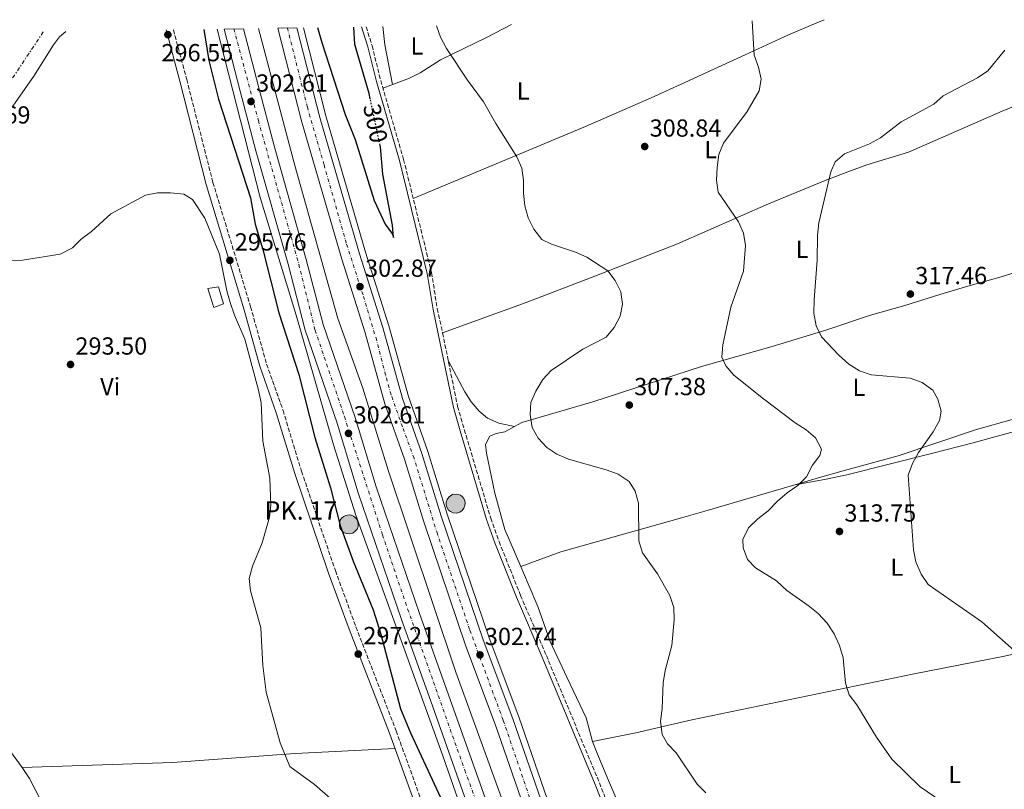
# Model space of a CAD drawing. Units: metres. Extents: x 608310 to 611782, y 4673750 to 4676116.
# Drawn here: x 608760 to 609160, y 4675763 to 4676075 of the extents above; entities that cross this region are included whole.
import ezdxf
from ezdxf.enums import TextEntityAlignment as Align

# ---------------------------------------------------------------- set-up
doc = ezdxf.new("R2010")
doc.units = ezdxf.units.M
doc.header["$MEASUREMENT"] = 0
for name, pattern in [('DGN Style 3', [2.435890702152634, 1.739921930109024, -0.6959687720436097]), ('DGN Style 4', [2.7856150101045474, 1.391937544087219, -0.6959687720436097, 0.001739921930109024, -0.6959687720436097]), ('DGN Style 5', [1.217945351076317, 0.5219765790327072, -0.6959687720436097]), ('DGN Style 7', [3.4798438602180486, 1.565929737098122, -0.6959687720436097, 0.5219765790327072, -0.6959687720436097])]:
    doc.linetypes.add(name, pattern=pattern)
for name, color, linetype, lineweight in [('Acequia sin especificar', 4, 'Continuous', 0), ('Autopista', 135, 'Continuous', 0), ('autovía', 7, 'DGN Style 4', 0), ('Camino', 7, 'DGN Style 3', 0), ('Caseta-cabaña', 1, 'Continuous', 0), ('Cota de curva de nivel directora', 7, 'Continuous', 0), ('Cota de punto acotado terreno', 7, 'Continuous', 0), ('Curva de nivel directora', 30, 'Continuous', 30), ('Curva de nivel directora no vista', 30, 'DGN Style 5', 30), ('Curva de nivel intermedia', 30, 'Continuous', 0), ('Etiqueta de uso rústico', 92, 'Continuous', 0), ('Hito kilométrico (PK) autopista', 7, 'Continuous', 0), ('Línea blanca (vial)', 7, 'Continuous', 13), ('Línea de asfalto', 7, 'Continuous', 13), ('Línea de cambio de uso (parcela vista)', 92, 'Continuous', 0), ('Línea eléctrica', 6, 'DGN Style 7', 0), ('Margen derecho', 7, 'Continuous', 0), ('Nave industrial', 1, 'Continuous', 13), ('Punto acotado terreno (símbolo)', 7, 'Continuous', 0), ('Texto de Punto Kilométrico autopista', 7, 'Continuous', 0)]:
    doc.layers.add(name, color=color, linetype=linetype, lineweight=lineweight)
doc.styles.add('Style-Arial', font='arial.ttf')

# ---------------------------------------------------------------- blocks, each defined once
blk = doc.blocks.new('5PATER')
at = {"layer": 'Punto acotado terreno (símbolo)', "linetype": 'Continuous', "lineweight": 0}
h = blk.add_hatch(color=51, dxfattribs=at)
edge = h.paths.add_edge_path()
edge.add_ellipse((0, 0), major_axis=(-0.1095731443231308, -0.1110710700762829), ratio=0.9994222409660317, start_angle=0, end_angle=360)
blk = doc.blocks.new('5HITAU')
at = {"layer": 'Nave industrial', "linetype": 'Continuous', "lineweight": 0}
for color, points in [(1, [(0.0462, -0.3858000000000001), (-0.098, -0.3703), (-0.2088, -0.3259000000000001), (-0.2865, -0.2635), (-0.3587, -0.1516), (-0.3809, -0.0502), (-0.3809, 0.059), (-0.3504, 0.1682), (-0.2810000000000001, 0.2618), (-0.2005, 0.3268), (-0.123, 0.3684), (0.0157, 0.3841), (0.1017, 0.3712000000000001), (0.1932, 0.3373), (0.2598, 0.2853), (0.3264000000000001, 0.2099), (0.3681, 0.111), (0.3846, 0.02), (0.3764, -0.08410000000000002), (0.3376, -0.1907), (0.2626, -0.2791), (0.1655, -0.3519)]), (2, [(0.0377, -0.2864), (-0.0741, -0.2744), (-0.1588, -0.2404), (-0.2128, -0.1971), (-0.2668, -0.1134), (-0.2830000000000001, -0.03960000000000001), (-0.2830000000000001, 0.0456), (-0.2609, 0.1244), (-0.2098, 0.1934), (-0.1461, 0.2448), (-0.09330000000000002, 0.2732), (0.0139, 0.2853), (0.0772, 0.2758), (0.1449, 0.2507), (0.1924, 0.2137), (0.2424, 0.1571), (0.2737, 0.0829), (0.286, 0.015), (0.2798, -0.0631), (0.2516, -0.1407), (0.195, -0.2073), (0.1213, -0.2626)])]:
    blk.add_hatch(color=color, dxfattribs=at).paths.add_polyline_path(points)
at = {"layer": 'Nave industrial', "color": 7, "linetype": 'Continuous', "lineweight": 0, "flags": 128}
blk.add_lwpolyline([(-0.123, 0.3684), (-0.2005, 0.3268), (-0.2810000000000001, 0.2618), (-0.3504, 0.1682), (-0.3809, 0.059), (-0.3809, -0.0502), (-0.3587, -0.1516), (-0.2865, -0.2635), (-0.2088, -0.3259000000000001), (-0.098, -0.3703), (0.0462, -0.3858000000000001), (0.1655, -0.3519), (0.2626, -0.2791), (0.3376, -0.1907), (0.3764, -0.08410000000000002), (0.3846, 0.02), (0.3681, 0.111), (0.3264000000000001, 0.2099), (0.2598, 0.2853), (0.1932, 0.3373), (0.1017, 0.3712000000000001), (0.0157, 0.3841), (-0.123, 0.3684)], close=True, dxfattribs=at)

msp = doc.modelspace()

# ---------------------------------------------------------------- linework, layer by layer
at = {"layer": 'Acequia sin especificar', "color": 4, "linetype": 'Continuous', "lineweight": 0}
msp.add_polyline3d([(608856.8700000001, 4676071.5, 301.4100000000035), (608871.6299999999, 4676015.92, 301.570000000007), (608889.0499999998, 4675953.74, 301.570000000007), (608899.2100000001, 4675925.5, 301.7299999999959), (608909.5, 4675892.180000001, 301.3999999999942), (608937.0099999999, 4675810.199999999, 301.070000000007), (608947.3200000003, 4675782.029999999, 301.7299999999959), (608962.2400000002, 4675741.029999999, 301.5800000000018), (608971.9100000003, 4675717.970000001, 301.7200000000012), (608975.9500000002, 4675707.4, 301.7299999999959), (608986.1900000004, 4675679.199999999, 301.7299999999959), (608995.7699999996, 4675651.02, 301.7299999999959), (609010.8799999999, 4675615.26, 301.070000000007)], dxfattribs=at)
at = {"layer": 'Autopista', "color": 135, "linetype": 'Continuous', "lineweight": 0}
for points in [[(608944.6599999993, 4675748.219999999, 303.1900000000023), (608926.8000000003, 4675798.440000001, 302.0099999999948), (608914.9600000005, 4675831.580000003, 302.6000000000058), (608897.3400000005, 4675883.080000003, 303.0200000000041), (608888.7899999988, 4675911.300000002, 302.8500000000058), (608875.8000000002, 4675949.13, 302.6900000000023), (608868.8999999979, 4675975.8, 302.6900000000023), (608855.8500000011, 4676021.890000002, 302.8300000000018), (608849.4200000028, 4676046.039999999, 302.5299999999988), (608842.9600000009, 4676071.28, 302.5299999999988), (608850.850000001, 4676071.399999999, 302.5299999999988), (608856.8500000027, 4676047.980000001, 302.5299999999988), (608863.2499999997, 4676023.920000001, 302.8300000000018), (608876.3099999998, 4675977.81, 302.6900000000023), (608883.1600000006, 4675951.340000001, 302.6900000000023), (608896.1000000023, 4675913.66, 302.8500000000058), (608904.6499999975, 4675885.440000001, 303.0200000000041), (608922.2000000003, 4675834.109999999, 302.6000000000058), (608934.0300000011, 4675801.020000001, 302.0099999999948), (608951.8900000001, 4675750.82, 303.1900000000023)], [(608971.3400000008, 4675736.100000001, 302.9499999999971), (608953.1000000016, 4675788.690000001, 302.9499999999971), (608941.100000001, 4675820.780000002, 302.9499999999971), (608923.9699999985, 4675871.249999999, 302.9499999999971), (608916.1200000006, 4675896.690000001, 302.9499999999971), (608908.1499999977, 4675919.109999999, 302.9499999999971), (608900.149999998, 4675948.019999999, 302.9499999999971), (608890.6799999997, 4675977.850000001, 302.9499999999971), (608874.5700000008, 4676033.470000001, 302.7799999999988), (608864.8099999998, 4676071.62, 302.7799999999988), (608872.5199999989, 4676071.739999998, 302.7799999999988), (608881.8099999983, 4676035.440000001, 302.7799999999988), (608897.8599999992, 4675980.030000002, 302.9499999999971), (608907.3400000008, 4675950.16, 302.9499999999971), (608915.3099999992, 4675921.370000001, 302.9499999999971), (608923.2399999974, 4675899.06, 302.9499999999971), (608931.1099999998, 4675873.559999999, 302.9499999999971), (608948.1700000009, 4675823.300000001, 302.9499999999971), (608960.1600000004, 4675791.239999999, 302.9499999999971), (608978.3799999993, 4675738.71, 302.9499999999971)]]:
    msp.add_polyline3d(points, dxfattribs=at)
at = {"layer": 'autovía', "color": 7, "linetype": 'DGN Style 4', "lineweight": 0}
for points in [[(608846.8999999987, 4676071.340000001, 302.5299999999988), (608856.8599999987, 4676034.13, 302.6999999999971), (608873.2899999997, 4675975.780000003, 302.6900000000023), (608879.89, 4675949.030000002, 302.6900000000023), (608891.7899999979, 4675914.050000002, 302.8500000000058), (608907.2499999988, 4675865.95, 302.8699999999955), (608917.4600000012, 4675835.890000002, 302.6199999999953), (608927.98, 4675806.140000002, 302.1300000000046), (608940.64, 4675770.41, 302.6900000000023), (608953.6399999999, 4675735.170000002, 302.929999999993), (608965.3599999989, 4675703.600000002, 303.1100000000005), (608982.1299999994, 4675661.960000001, 302.8399999999966), (608993.0899999986, 4675631.330000003, 302.6999999999971), (609004.5899999986, 4675603.070000002, 302.8099999999977), (609012.3400000002, 4675585.110000002, 302.7200000000012), (609021.4200000018, 4675560.719999999, 302.4100000000034), (609049.1499999991, 4675490.370000001, 301.9199999999982), (609059.7300000006, 4675463.140000002, 301.5800000000018), (609079.5199999985, 4675413.010000004, 301.6300000000047), (609093.8799999995, 4675373.31, 301.5800000000018), (609110.079999998, 4675330.570000002, 301.5299999999988), (609117.8299999973, 4675307.500000002, 301.5299999999988), (609124.4200000011, 4675289.080000003, 301.5299999999988)], [(608967.9099999992, 4675756.570000002, 302.9499999999971), (608956.2300000006, 4675790.810000001, 302.9400000000024), (608942.6299999993, 4675827.530000002, 302.9499999999971), (608929.5300000012, 4675866.340000002, 302.9499999999971), (608920.0399999984, 4675897.050000001, 302.9499999999971), (608915.3299999966, 4675909.890000002, 302.9499999999971), (608910.7399999978, 4675922.870000003, 302.9499999999971), (608908.5199999983, 4675930.780000002, 302.9499999999971), (608904.8799999994, 4675944.870000003, 302.9499999999971), (608899.3500000017, 4675963.390000001, 302.8899999999995), (608892.5500000002, 4675984.330000003, 302.929999999993), (608883.5300000012, 4676016.15, 302.8399999999966), (608876.7499999997, 4676039.640000002, 302.7799999999988), (608868.6700000018, 4676071.680000001, 302.7799999999988)]]:
    msp.add_polyline3d(points, dxfattribs=at)
at = {"layer": 'Camino', "color": 7, "linetype": 'DGN Style 3', "lineweight": 0}
for points in [[(608900.629999998, 4676072.180000001, 300.7700000000042), (608902.9999999995, 4676064.600000002, 301.4900000000053), (608906.5300000012, 4676050.399999999, 301.7500000000001), (608915.8099999971, 4676018.390000002, 302.1499999999941), (608927.1200000016, 4675972.480000001, 301.8800000000047), (608929.4999999999, 4675957.760000003, 301.3500000000059), (608931.61, 4675947.989999998, 301.2400000000054), (608937.75, 4675918.11, 302.929999999993), (608940.4600000012, 4675908.710000002, 303.270000000004), (608951.1900000002, 4675872.730000002, 302.6799999999931), (608954.5499999997, 4675863.309999999, 302.5700000000069), (608963.2800000003, 4675841.420000002, 302.1499999999941), (608973.7600000009, 4675817.050000002, 303.0800000000019), (608995.2800000013, 4675765.340000001, 302.8099999999977), (609004.9400000017, 4675740.449999999, 302.5500000000029)], [(608822.3699999999, 4676070.960000001, 296.3699999999953), (608827.7600000012, 4676050.850000001, 295.9600000000065), (608838.4200000007, 4676009.030000002, 295.8099999999976), (608853.6999999982, 4675958.59, 295.2899999999937), (608860.1900000013, 4675935.320000002, 294.9600000000065), (608866.8700000001, 4675916.470000001, 295.1100000000005), (608874.3700000015, 4675891.789999999, 296.0800000000019), (608888.12, 4675851.450000001, 297.4299999999931), (608896.4699999985, 4675828.649999999, 297.2100000000063), (608912.7699999996, 4675786.480000001, 296.6199999999955), (608924.5699999991, 4675753.760000003, 295.6999999999971)]]:
    msp.add_polyline3d(points, dxfattribs=at)
at = {"layer": 'Caseta-cabaña', "color": 1, "linetype": 'Continuous', "lineweight": 0}
msp.add_polyline3d([(608842.7199999997, 4675959.720000001, 297.4400000000023), (608838.7699999996, 4675958.33, 296.6100000000006), (608836.3300000001, 4675965.92, 296.6100000000006), (608840.6299999999, 4675966.65, 297.929999999993)], close=True, dxfattribs=at)
msp.add_polyline3d([(608840.6299999999, 4675966.65, 297.929999999993), (608836.3300000001, 4675965.92, 296.6100000000006), (608838.7699999996, 4675958.33, 296.6100000000006), (608842.7199999997, 4675959.720000001, 297.4400000000023), (608840.6299999999, 4675966.65, 297.929999999993)], dxfattribs=at)
at = {"layer": 'Curva de nivel directora', "color": 30, "linetype": 'Continuous', "lineweight": 30, "elevation": 300, "flags": 128}
for points in [[(608834.7100000003, 4676071.150000001), (608836.7899999992, 4676058.490000002), (608840.6400000004, 4676042.82), (608853.6699999992, 4676002.75), (608855.5899999992, 4675992.080000003), (608858.6499999991, 4675981.82), (608865.129999999, 4675956.110000002), (608873.3099999997, 4675931.119999999), (608879.7699999993, 4675905.490000002), (608886.1699999986, 4675885.000000001), (608890.0499999991, 4675869.810000001), (608895.3300000007, 4675855.310000001), (608903.5199999983, 4675835.560000001), (608906.5899999993, 4675825.699999999), (608914.5699999989, 4675795.320000002), (608918.5900000001, 4675785.590000001), (608931.7899999988, 4675757.28)], [(608880.8899999993, 4676071.869999999), (608882.5700000002, 4676065.840000001), (608892.0299999993, 4676036.670000002), (608896.2099999991, 4676026.460000001), (608903.8899999993, 4676001.730000001), (608908.2900000003, 4675992.100000001), (608911.2999999989, 4675988.09), (608911.7599999993, 4675986.680000001), (608911.3500000002, 4675991.660000001), (608907.4099999996, 4676012.33), (608906.4199999995, 4676023.45), (608906.2699999998, 4676024.130000002)], [(608902.2599999999, 4676042.9), (608901.7799999992, 4676045.17), (608896.0100000001, 4676065), (608895.5900000001, 4676072.100000001)]]:
    msp.add_lwpolyline(points, dxfattribs=at)
at = {"layer": 'Curva de nivel directora no vista', "color": 30, "linetype": 'DGN Style 5', "lineweight": 30, "elevation": 300, "flags": 128}
msp.add_lwpolyline([(608906.2699999998, 4676024.130000002), (608902.2599999999, 4676042.9)], dxfattribs=at)
at = {"layer": 'Curva de nivel intermedia', "color": 30, "linetype": 'Continuous', "lineweight": 0, "flags": 128}
for points, elevation in [([(608929.1500000012, 4676072.630000001), (608930.7600000005, 4676067.949999998), (608933.2200000016, 4676063.42), (608941.6900000006, 4676050.480000001), (608948.2900000011, 4676041.73), (608953.2000000017, 4676032.980000001), (608961.72, 4676019.4), (608963.800000001, 4676014.809999999), (608964.4700000016, 4676009.859999998), (608964.4400000002, 4676004.67), (608965.0100000004, 4675999.569999999), (608966.3899999993, 4675994.699999999), (608968.7400000007, 4675990.01), (608971.9500000004, 4675985.929999998), (608975.7900000005, 4675983.98), (608985.5600000005, 4675980.710000001), (608990.1600000005, 4675978.749999999), (608998.7300000002, 4675973.13), (609001.760000001, 4675969.17), (609004.0000000007, 4675964.640000001), (609004.7300000016, 4675959.600000001), (609003.660000001, 4675954.75), (609001.3499999997, 4675950.099999999), (608998.0400000017, 4675946.249999999), (608988.6100000015, 4675941.380000001), (608975.7000000011, 4675932.65), (608972.2800000012, 4675929.01), (608969.530000002, 4675924.359999998), (608967.4800000001, 4675919.76), (608967.1800000007, 4675914.82), (608968.020000001, 4675909.619999999), (608970.4200000016, 4675905.249999999), (608973.9000000019, 4675901.499999999), (608978.0700000004, 4675898.749999999), (608982.770000001, 4675896.7), (608997.9900000005, 4675892.369999998), (609002.9600000014, 4675890.600000001), (609007.3600000002, 4675887.569999999), (609009.800000001, 4675883.699999998), (609011.1300000009, 4675878.87), (609011.3600000012, 4675863.51), (609012.7600000004, 4675858.710000001), (609018.9000000004, 4675850.159999999), (609023.8700000015, 4675841.33), (609025.5200000011, 4675836.52), (609025.6700000007, 4675831.52), (609024.6600000005, 4675821.07), (609022.0000000006, 4675810.88), (609021.1700000013, 4675805.949999999), (609020.7199999999, 4675795.490000002), (609020.0400000004, 4675790.27), (609020.7199999999, 4675784.960000001), (609022.8900000004, 4675781.190000001), (609026.4199999997, 4675777.550000002), (609035.0400000006, 4675764.810000001), (609038.5099999997, 4675761.199999998)], 305.0000000000001), ([(609057.3000000009, 4676074.630000002), (609058.0899999999, 4676060.63), (609059.9100000015, 4676055.829999999), (609060.9599999998, 4676050.9), (609060.2100000011, 4676046.27), (609055.24, 4676037.78), (609045.7100000014, 4676024.92), (609043.730000001, 4676020.33), (609043.1500000021, 4676015.050000001), (609042.79, 4676009.99), (609043.5700000002, 4676005.05), (609051.6900000006, 4675993.019999999), (609053.8200000006, 4675988.439999999), (609054.5500000016, 4675983.489999999), (609053.7300000013, 4675973.009999999), (609048.5800000014, 4675958.38), (609045.3499999995, 4675943.149999999), (609044.9300000013, 4675938.06), (609046.61, 4675934.56), (609049.9200000003, 4675930.810000001), (609061.9299999999, 4675921.140000001), (609074.770000001, 4675911.470000001), (609079.2700000005, 4675908.66), (609083.0700000003, 4675905.300000001), (609085.4800000021, 4675900.720000001), (609084.76, 4675898.15), (609081.8299999997, 4675894.199999998), (609079.350000001, 4675889.489999999), (609075.8000000014, 4675885.96), (609071.4900000021, 4675883.079999999), (609067.640000001, 4675879.719999999), (609063.8099999997, 4675875.779999998), (609059.5700000018, 4675872.460000002), (609055.8200000012, 4675868.869999999), (609053.4500000018, 4675864.16), (609053.6599999998, 4675860.74), (609055.3499999995, 4675856.04), (609058.6200000019, 4675852.56), (609067.1800000004, 4675847.329999999), (609071.3600000001, 4675843.409999998), (609080.0900000008, 4675837.3), (609084.1100000018, 4675833.999999999), (609087.7500000007, 4675830.09), (609090.5400000003, 4675825.779999999), (609092.7799999999, 4675821.090000001), (609094.2100000004, 4675816.119999999), (609095.1300000013, 4675805.759999999), (609096.6900000015, 4675801.01), (609099.7900000017, 4675797), (609107.7900000013, 4675783.800000001), (609113.9600000004, 4675774.980000001), (609125.4400000003, 4675763.689999999), (609142.9599999997, 4675751.779999999)], 310), ([(609159.8600000021, 4676062.77), (609152.9100000008, 4676054.369999999), (609148.8099999991, 4676051.509999999), (609134.77, 4676044.210000001), (609131.0700000008, 4676040.84), (609117.8000000005, 4676033.600000001), (609109.3400000003, 4676027.199999998), (609104.9800000017, 4676024.74), (609094.8200000006, 4676020.679999999), (609091.0200000008, 4676017.359999999), (609089.2300000006, 4676013.31), (609084.3900000012, 4675992.649999999), (609083.7600000009, 4675987.539999997), (609083.6600000004, 4675977.48), (609082.430000001, 4675961.34), (609082.4000000019, 4675955.960000001), (609083.3000000005, 4675950.809999999), (609085.490000001, 4675946.320000002), (609092.5300000019, 4675938.869999999), (609096.5700000008, 4675935.270000001), (609100.9000000004, 4675932.51), (609105.6299999999, 4675930.88), (609121.3800000013, 4675929.619999999), (609126.3300000001, 4675927.829999999), (609130.6000000014, 4675924.680000001), (609132.6900000012, 4675920.989999999), (609134.0700000004, 4675916.13), (609133.3600000018, 4675912.42), (609130.7199999999, 4675907.76), (609124.8700000005, 4675899.359999999), (609122.4400000008, 4675894.980000001), (609120.6200000013, 4675890.17), (609122.7600000004, 4675859.949999999), (609123.7900000007, 4675855.060000001), (609125.9000000008, 4675850.060000001), (609128.7900000009, 4675845.76), (609150.480000001, 4675830.67), (609166.0600000003, 4675816.890000001)], 315.0000000000001), ([(608740.4999999997, 4675977.019999999), (608761.0800000012, 4675977.460000002), (608776.4400000013, 4675979.88), (608781.4300000003, 4675982.42), (608784.9400000018, 4675985.990000002), (608789.1500000006, 4675989.179999998), (608796.9900000016, 4675996.310000001), (608811.0399999998, 4676003.820000002), (608815.9500000004, 4676004.8), (608821.2400000012, 4676004.859999998), (608826.5900000001, 4676004.279999999), (608830.1399999994, 4676002.119999997), (608835.1600000019, 4675994.5), (608841.0899999995, 4675979.859999999), (608844.0800000002, 4675965.09), (608845.4500000004, 4675960.230000001), (608847.1800000004, 4675955.119999998), (608851.2999999998, 4675945.429999999), (608856.9200000013, 4675924.66), (608858.05, 4675919.51), (608858.7200000007, 4675903.970000001), (608861.5800000017, 4675888.98), (608861.9800000017, 4675878.069999999), (608861.4100000019, 4675873.099999999), (608858.4000000011, 4675862.759999999), (608854.4100000013, 4675853.230000001), (608853.1900000008, 4675848.220000001), (608853.7300000017, 4675843.239999998), (608857.8800000002, 4675828.209999999), (608858.6600000003, 4675812.980000001), (608860.0599999996, 4675802.17), (608865.7700000004, 4675781.619999999), (608869.6100000005, 4675771.99), (608879.6399999997, 4675764.619999998), (608893.4100000006, 4675752.550000001)], 294.9999999999999)]:
    msp.add_lwpolyline(points, dxfattribs=dict(at, elevation=elevation))
at = {"layer": 'Línea blanca (vial)', "color": 7, "linetype": 'Continuous', "lineweight": 13}
for points in [[(609120.7899999989, 4675287.830000003, 301.5299999999988), (609105.2199999987, 4675332.190000001, 301.5299999999988), (609065.989999999, 4675437.719999999, 301.6699999999983), (609051.010000001, 4675475.219999999, 301.5299999999988), (609039.9800000006, 4675503.27, 302.3300000000019), (609016.1900000013, 4675563.550000001, 302.3800000000048), (609005.5799999988, 4675591.52, 302.8500000000058), (608990.27, 4675627.750000002, 302.6900000000023), (608976.6599999999, 4675664.949999999, 302.8600000000006), (608954.069999999, 4675722.460000001, 303.2400000000054), (608944.6599999989, 4675748.219999999, 303.1900000000024), (608926.7999999998, 4675798.440000001, 302.0099999999947), (608914.9600000001, 4675831.580000003, 302.6000000000058), (608897.3400000001, 4675883.080000003, 303.0200000000041), (608888.7899999983, 4675911.300000003, 302.8500000000058), (608875.7999999997, 4675949.130000001, 302.6900000000023), (608868.8999999975, 4675975.800000001, 302.6900000000023), (608855.8500000007, 4676021.890000002, 302.8300000000017), (608849.4200000024, 4676046.039999999, 302.5299999999988), (608842.9600000004, 4676071.280000002, 302.5299999999988)], [(609128.050000001, 4675290.330000003, 301.5299999999988), (609112.4400000006, 4675334.800000003, 301.5299999999988), (609073.1499999983, 4675440.480000001, 301.6699999999983), (609058.149999998, 4675478.050000001, 301.5299999999988), (609047.1199999996, 4675506.080000003, 302.3300000000019), (609023.3500000007, 4675566.32, 302.3800000000048), (609012.7100000012, 4675594.380000001, 302.8500000000058), (608997.4200000004, 4675630.57, 302.6900000000023), (608983.8399999995, 4675667.670000002, 302.8600000000006), (608961.2500000007, 4675725.180000001, 303.2400000000054), (608951.8899999997, 4675750.82, 303.1900000000024), (608934.0300000006, 4675801.020000001, 302.0099999999947), (608922.1999999998, 4675834.11, 302.6000000000058), (608904.6499999969, 4675885.440000001, 303.0200000000041), (608896.1000000018, 4675913.66, 302.8500000000058), (608883.1600000003, 4675951.340000001, 302.6900000000023), (608876.3099999994, 4675977.810000001, 302.6900000000023), (608863.2499999991, 4676023.920000002, 302.8300000000017), (608856.8500000021, 4676047.980000001, 302.5299999999988), (608850.8500000006, 4676071.399999999, 302.5299999999988)], [(609140.7800000004, 4675294.719999999, 301.7899999999937), (609128.600000001, 4675331.350000003, 301.9400000000023), (609121.7700000001, 4675349.199999999, 301.6199999999953), (609099.9100000003, 4675408.430000002, 301.9499999999971), (609083.0900000003, 4675450.220000001, 301.9499999999971), (609074.5299999996, 4675473.710000002, 301.9499999999971), (609058.0399999984, 4675516.300000001, 302.2899999999935), (609033.9299999998, 4675575.440000001, 302.4499999999972), (609024.2600000004, 4675600.82, 302.6199999999953), (609009.230000001, 4675637.480000001, 302.7799999999988), (608988.2100000014, 4675693.430000001, 302.8600000000006), (608971.3400000002, 4675736.100000002, 302.9499999999971), (608953.1000000011, 4675788.690000001, 302.9499999999971), (608941.1000000006, 4675820.780000002, 302.9499999999971), (608923.9699999979, 4675871.25, 302.9499999999971), (608916.1200000001, 4675896.690000001, 302.9499999999971), (608908.1499999972, 4675919.109999999, 302.9499999999971), (608900.1499999975, 4675948.02, 302.9499999999971), (608890.6799999992, 4675977.850000002, 302.9499999999971), (608874.5700000003, 4676033.470000001, 302.7799999999988), (608864.8099999992, 4676071.620000001, 302.7799999999988)], [(609147.8799999993, 4675297.160000003, 301.7899999999937), (609135.6599999996, 4675333.870000003, 301.9400000000023), (609128.7899999986, 4675351.840000001, 301.6199999999953), (609106.9200000018, 4675411.13, 301.9499999999971), (609090.1000000021, 4675452.9, 301.9499999999971), (609081.5599999992, 4675476.350000001, 301.9499999999971), (609065.0100000022, 4675519.07, 302.2899999999935), (609040.9100000003, 4675578.190000001, 302.4499999999972), (609031.2299999997, 4675603.580000003, 302.6199999999953), (609016.2100000015, 4675640.220000001, 302.7799999999988), (608995.2099999997, 4675696.13, 302.8600000000006), (608978.3799999988, 4675738.710000001, 302.9499999999971), (608960.1599999999, 4675791.239999999, 302.9499999999971), (608948.1700000004, 4675823.300000001, 302.9499999999971), (608931.1099999992, 4675873.559999999, 302.9499999999971), (608923.239999997, 4675899.060000001, 302.9499999999971), (608915.3099999988, 4675921.370000003, 302.9499999999971), (608907.3400000003, 4675950.160000001, 302.9499999999971), (608897.8599999987, 4675980.030000002, 302.9499999999971), (608881.8099999978, 4676035.440000002, 302.7799999999988), (608872.5199999984, 4676071.739999999, 302.7799999999988)]]:
    msp.add_polyline3d(points, dxfattribs=at)
at = {"layer": 'Línea de asfalto', "color": 7, "linetype": 'Continuous', "lineweight": 13}
for points in [[(609117.7600000004, 4675286.79, 301.1900000000024), (609089.8999999987, 4675364.940000001, 301.2400000000054), (609052.3900000001, 4675464.680000001, 301.520000000004), (609020.5399999989, 4675543.49, 301.520000000004), (608987.9899999979, 4675628, 302.5200000000042), (608969.7100000008, 4675674.469999999, 302.1900000000024), (608951.4499999994, 4675719.600000002, 302.5200000000042), (608931.7199999995, 4675776.270000001, 302.179999999993), (608915.3099999988, 4675821.590000001, 303.1600000000035), (608896.4299999982, 4675874.010000003, 302.8500000000058), (608887.2899999986, 4675902.580000003, 302.8500000000058), (608872.2500000002, 4675955.09, 302.8500000000058), (608857.5300000015, 4676002.870000001, 302.8500000000058), (608840.1799999998, 4676071.239999998, 302.8500000000058)], [(609150.2899293288, 4675297.990205085, 301.7899999999937), (609138.0699999991, 4675334.730000001, 301.9400000000023), (609131.1800000003, 4675352.739999999, 301.6199999999953), (609109.3, 4675412.050000003, 301.9499999999971), (609092.4800000003, 4675453.820000002, 301.9499999999971), (609083.9400000019, 4675477.239999999, 301.9499999999971), (609067.3799999993, 4675520.020000001, 302.2899999999935), (609043.2800000019, 4675579.13, 302.4499999999972), (609033.6099999979, 4675604.52, 302.6199999999953), (609018.5899999997, 4675641.149999999, 302.7799999999988), (608997.5900000002, 4675697.04, 302.8600000000006), (608980.7699999983, 4675739.600000002, 302.9499999999971), (608962.5599999982, 4675792.100000002, 302.9499999999971), (608950.5699999987, 4675824.149999999, 302.9499999999971), (608933.5299999999, 4675874.350000002, 302.9499999999971), (608925.670000001, 4675899.86, 302.9499999999971), (608917.7499999995, 4675922.140000001, 302.9499999999971), (608909.7899999978, 4675950.890000002, 302.9499999999971), (608900.2999999995, 4675980.77, 302.9499999999971), (608884.2799999999, 4676036.11, 302.7799999999988), (608875.1499999971, 4676071.780000002, 302.7799999999988)]]:
    msp.add_polyline3d(points, dxfattribs=at)
at = {"layer": 'Línea de cambio de uso (parcela vista)', "color": 92, "linetype": 'Continuous', "lineweight": 0, "extrusion": (-0.3903423277723158, -0.0904476561519328, 0.9162161800830151), "elevation": -660345.6855716505, "flags": 128}
msp.add_lwpolyline([(-4417904.936947768, 1510716.705765879), (-4417921.382707202, 1510717.279783872), (-4417928.731068873, 1510718.25311873)], dxfattribs=at)
at = {"layer": 'Línea de cambio de uso (parcela vista)', "color": 92, "linetype": 'Continuous', "lineweight": 0, "extrusion": (-0.1494875255501412, 0.03587705859501215, 0.988112501879956), "elevation": 77027.27397716859, "flags": 128}
msp.add_lwpolyline([(-4688910.267416121, -493106.9167487713), (-4688910.267416121, -493106.9193506935)], dxfattribs=at)
at = {"layer": 'Línea de cambio de uso (parcela vista)', "color": 92, "linetype": 'Continuous', "lineweight": 0, "extrusion": (-0.1489874813176672, -0.02591087383671157, 0.9884995483193889), "elevation": -211594.9306329959, "flags": 128}
msp.add_lwpolyline([(-4502378.54824443, 1385171.524908975), (-4502378.548244429, 1385171.508377187)], dxfattribs=at)
at = {"layer": 'Línea de cambio de uso (parcela vista)', "color": 92, "linetype": 'Continuous', "lineweight": 0}
for points in [[(608907.4199999999, 4676047.32, 301.3399999999965), (608918.1399999997, 4676051.300000001, 301.1999999999971), (608922.5300000003, 4676053.5, 301.820000000007), (608930.8099999996, 4676058.800000001, 304.070000000007), (608949.4400000004, 4676067.810000001, 305.0399999999936), (608959.6100000005, 4676073.100000001, 305.5299999999988)], [(608919.7300000006, 4676002.460000001, 302.1300000000047), (608989.7100000001, 4676031.77, 308.2200000000012), (609016.2400000002, 4676043.390000001, 307.3099999999977), (609029.9199999999, 4676049.600000001, 307.6100000000006), (609043.5199999996, 4676055.869999999, 308.4400000000023), (609054.4600000001, 4676060.869999999, 309.7899999999936), (609072.0800000001, 4676068.970000001, 314.8800000000047), (609083.5499999998, 4676073.859999999, 316.179999999993), (609086.4900000002, 4676075.09, 316.1399999999995)], [(608665.3099999996, 4675906.550000001, 292.4600000000065), (608678.9000000004, 4675929.380000001, 292.5500000000029), (608684.8300000001, 4675938.380000001, 292.7400000000052), (608703.2800000003, 4675963.25, 293.6100000000006), (608765.7400000002, 4676052.230000001, 295.929999999993), (608773.7000000002, 4676064.930000001, 296.1000000000058), (608776.0999999996, 4676068.130000001, 296.1000000000058), (608778.6500000004, 4676070.27, 295.8500000000058)], [(608931.6100000005, 4675947.99, 301.0800000000018), (608965.6299999999, 4675960.26, 302.1600000000035), (608993.3899999997, 4675970.930000001, 306.2899999999936), (609026.9400000004, 4675984.140000001, 307.6999999999971), (609063.9100000003, 4676000.4, 311.679999999993), (609086.8899999997, 4676009.800000001, 314.8899999999995), (609096.1600000003, 4676013.390000001, 315.8699999999953), (609103.8799999999, 4676016.130000001, 316.1999999999971), (609120.7699999996, 4676021.33, 316.0599999999977), (609158.79, 4676038, 316.6399999999995), (609190.9199999999, 4676051.25, 319.9100000000035), (609205.2599999999, 4676057.109999999, 319.9100000000035), (609209.8300000001, 4676057.83, 321.9400000000023), (609210.3799999999, 4676057.850000001, 322.0299999999988)], [(608960.8075000001, 4675909.9406, 305.5562000000064), (608963.8099999996, 4675911.57, 305.7299999999959), (608992.5700000003, 4675919.970000001, 307.179999999993), (609036.7100000001, 4675934.25, 309.3500000000058), (609065.4400000004, 4675942.470000001, 312.0899999999965), (609087.2199999997, 4675949.100000001, 314.4799999999959), (609105.3600000005, 4675955.180000001, 317.9199999999983), (609119.2199999997, 4675959.039999999, 318.320000000007), (609133.5300000003, 4675963.51, 317.7100000000065), (609144.7999999998, 4675966.880000001, 317.8699999999953), (609158.3300000001, 4675970.74, 318.9900000000052), (609183.2400000002, 4675978.42, 321.8999999999942), (609210.9699999997, 4675986.140000001, 323.6300000000047), (609228.9299999997, 4675992.710000001, 326.0099999999948)], [(608960.8075000001, 4675909.9406, 305.0495999999985), (608954.4900000002, 4675911.34, 303.9900000000052), (608949.9299999997, 4675913.310000001, 303.8500000000058), (608946.4600000001, 4675916.189999999, 303.7299999999959), (608943.2300000006, 4675920, 302.9199999999983), (608940.7100000001, 4675924.060000001, 302.1399999999995), (608933.9100000003, 4675936.76, 300.1499999999942)], [(609074.6860999997, 4675886.342800001, 310.8610999999946), (609084.6699999999, 4675889.26, 312.2200000000012), (609094.2699999996, 4675891.939999999, 312.7799999999988), (609116.5199999996, 4675898.029999999, 313.0099999999948), (609148.3499999996, 4675908.800000001, 316.5899999999965), (609162.79, 4675912.76, 317.5500000000029), (609176.9199999999, 4675915.869999999, 318.4499999999971), (609178.6500000004, 4675915.979800001, 318.5495999999985)], [(608963.3896000005, 4675853.0898, 302.5237999999954), (608956.9600000001, 4675868.100000001, 303.3300000000018), (608952.8099999996, 4675882.890000001, 303.6000000000058), (608949.4100000003, 4675899.08, 304.3999999999942), (608949.0199999996, 4675902.720000001, 304.8000000000029), (608950.7999999998, 4675906.07, 304.6699999999983), (608953.4299999997, 4675907.100000001, 305.0599999999977), (608956.9000000004, 4675907.82, 305.3300000000018), (608960.8075000001, 4675909.9406, 305.5562000000064)], [(609212.6399999997, 4675888.4, 321.6300000000047), (609207.0300000003, 4675886.99, 320.9700000000012), (609200.7400000002, 4675886.730000001, 320.8300000000018), (609198.7300000006, 4675887.859999999, 320.8300000000018), (609196.2000000002, 4675890.640000001, 320.8300000000018), (609187.7000000002, 4675904.430000001, 319.7700000000041), (609183.7199999997, 4675907.430000001, 319.7899999999936), (609182.3399999999, 4675907.99, 319.7700000000041), (609177.5, 4675909.289999999, 319.5099999999948), (609170.6799999997, 4675909.890000001, 318.8399999999965), (609146.4500000002, 4675903.130000001, 317.3899999999995), (609130.5999999996, 4675899.08, 314.8699999999953), (609095.6900000004, 4675890.32, 312.320000000007), (609086.6699999999, 4675888.460000001, 311.2899999999936), (609074.6860999997, 4675886.342800001, 309.4324999999953)], [(608761.04, 4675771.560000001, 289.4700000000012), (608749.1399999997, 4675787.57, 290.9499999999971), (608724.3899999997, 4675825.779999999, 290.5899999999965), (608682.7100000001, 4675885.449999999, 291.7899999999936), (608676.6900000004, 4675893.439999999, 291.7899999999936), (608665.3099999996, 4675906.550000001, 291.7899999999936)], [(608963.3896000005, 4675853.0898, 302.8000000000029), (608979.6500000004, 4675859.039999999, 302.8899999999995), (609028.5599999996, 4675872.82, 304.9199999999983), (609038.0899999999, 4675875.65, 305.8800000000047), (609074.6860999997, 4675886.342800001, 310.8610999999946)], [(608992.4800000006, 4675782.060000001, 302.8099999999977), (608989.8600000005, 4675791.680000001, 303.5899999999965), (608982.1299999999, 4675808.25, 302.9400000000023), (608975.2800000003, 4675822.74, 303.070000000007), (608970.2800000003, 4675836.850000001, 302.2799999999988), (608966.3700000001, 4675846.130000001, 302.1499999999942), (608963.3896000005, 4675853.0898, 302.5237999999954)], [(608992.4800000006, 4675782.060000001, 302.6699999999983), (609010.0899999999, 4675785.609999999, 303.7200000000012), (609032.79, 4675790.960000001, 304.7899999999936), (609123.0999999996, 4675809.5, 312.4100000000035), (609159.6900000004, 4675816.779999999, 313.4100000000035), (609197.6900000004, 4675825.32, 318.0500000000029), (609231.9100000003, 4675832.279999999, 320.4199999999983), (609246.9100000003, 4675835.49, 321.8300000000018), (609256.5800000001, 4675837.869999999, 322.7700000000041), (609269.54, 4675841.67, 323.4900000000052)], [(609039.0411, 4675645.710200001, 300.7780999999959), (609038.5899999999, 4675647.430000001, 300.7599999999948), (609036.2800000003, 4675659.199999999, 300.8000000000029), (609034.4299999997, 4675672.970000001, 300.4199999999983), (609029.2800000003, 4675684.49, 300.2899999999936), (609023.9400000004, 4675697.51, 300.820000000007), (609018.2999999998, 4675708.529999999, 301.3500000000058), (609012.8600000005, 4675728.33, 301.3500000000058), (609008.5999999996, 4675742.680000001, 302.5099999999948), (609004.8799999999, 4675752.42, 302.7599999999948), (608998.9699999997, 4675766.210000001, 302.1199999999953), (608994.5300000003, 4675776.970000001, 302.5200000000041), (608992.4800000006, 4675782.060000001, 302.8099999999977)], [(608912.2800000003, 4675779.300000001, 295.2700000000041), (608871.8399999999, 4675777.27, 293.0800000000018), (608822.0199999996, 4675773.59, 290.75), (608761.04, 4675771.560000001, 288.3099999999977)], [(608805.6600000003, 4675671.850000001, 290.3000000000029), (608787.8099999996, 4675707.619999999, 290.6300000000047), (608784.1500000004, 4675716.92, 290.429999999993), (608777.5899999999, 4675735.84, 289.7400000000052), (608772.4199999999, 4675748.99, 289.4499999999971), (608768.5, 4675758.189999999, 289.3399999999965), (608763.9000000004, 4675767.09, 289.3000000000029), (608761.04, 4675771.560000001, 289.4700000000012)]]:
    msp.add_polyline3d(points, dxfattribs=at)
at = {"layer": 'Línea eléctrica', "color": 6, "linetype": 'DGN Style 7', "lineweight": 0}
msp.add_polyline3d([(608769.5399999997, 4676070.13, 296.5599999999977), (608692.2000000002, 4675953.809999998, 293.429999999993), (608602.5500000014, 4675822.489999999, 290.0399999999936), (608514.8799999988, 4675692.02, 286.3300000000018), (608426.0599999994, 4675560.039999999, 285.179999999993), (608339.3900000004, 4675429.710000002, 285.0800000000018), (608317.2699999987, 4675396.800000001, 284.8699999999953)], dxfattribs=at)
at = {"layer": 'Margen derecho', "color": 7, "linetype": 'Continuous', "lineweight": 0}
for points in [[(608898.7699999984, 4676072.149999999, 300.7299999999959), (608901.2800000008, 4676064.120000003, 301.4900000000053), (608904.8099999978, 4676049.940000001, 301.7500000000001), (608914.0899999985, 4676017.930000001, 302.1499999999941), (608925.3700000015, 4675972.120000003, 301.8800000000047), (608927.7499999999, 4675957.430000001, 301.3500000000059), (608929.8599999998, 4675947.620000003, 301.2400000000054), (608936.0199999999, 4675917.680000001, 302.929999999993), (608938.7499999991, 4675908.210000001, 303.270000000004), (608949.5000000002, 4675872.180000001, 302.6799999999931), (608952.8799999978, 4675862.680000001, 302.5700000000069), (608961.6299999984, 4675840.74, 302.1499999999941), (608972.1200000005, 4675816.36, 303.0800000000019), (608993.6200000006, 4675764.670000002, 302.8099999999977), (609003.2499999997, 4675739.870000001, 302.5500000000029)], [(608819.3799999993, 4676070.91, 296.3899999999994), (608824.9600000004, 4676050.120000003, 295.9600000000065), (608835.629999999, 4676008.260000003, 295.8099999999976), (608850.9200000021, 4675957.780000003, 295.2899999999937), (608857.4299999988, 4675934.440000003, 294.9600000000065), (608864.1200000008, 4675915.560000001, 295.1100000000005), (608871.6099999987, 4675890.899999999, 296.0800000000019), (608885.390000001, 4675850.489999999, 297.4299999999931), (608893.7600000015, 4675827.640000002, 297.2100000000063), (608910.0599999983, 4675785.470000001, 296.6199999999955), (608921.8299999988, 4675752.810000001, 295.6999999999971)]]:
    msp.add_polyline3d(points, dxfattribs=at)

# ---------------------------------------------------------------- block references
at = {"layer": 'Hito kilométrico (PK) autopista', "color": 7, "linetype": 'Continuous', "lineweight": 0, "xscale": 10, "yscale": 10, "zscale": 10}
for p in [(608936.9500000002, 4675878.679999999, 301.3300000000018), (608893.5599999987, 4675870.21, 301.3300000000018)]:
    msp.add_blockref('5HITAU', p, dxfattribs=at)
at = {"layer": 'Punto acotado terreno (símbolo)', "color": 7, "linetype": 'Continuous', "lineweight": 0, "xscale": 10, "yscale": 10, "zscale": 10}
for p in [(608820.129999998, 4676068.99, 296.5500000000025), (608853.8700000005, 4676041.88, 302.6100000000006), (609013.6900000002, 4676023.609999999, 308.839999999997), (608845.3000000007, 4675977.399999999, 295.7599999999948), (608898.1200000002, 4675966.719999999, 302.8699999999949), (609121.5199999998, 4675963.730000001, 317.4600000000065), (608780.600000001, 4675935.140000001, 293.5), (609007.4299999995, 4675918.670000002, 307.3800000000047), (608893.4400000019, 4675907.190000001, 302.6100000000006), (609092.7499999986, 4675867.350000001, 313.7500000000005), (608897.3999999983, 4675817.59, 297.2200000000016), (608946.8200000003, 4675817.25, 302.7400000000052)]:
    msp.add_blockref('5PATER', p, dxfattribs=at)

# ---------------------------------------------------------------- texts
at = {"layer": 'Cota de curva de nivel directora', "color": 7, "linetype": 'Continuous', "lineweight": 0, "style": 'Style-Arial'}
msp.add_text('300', height=7.000000000000002, rotation=282.06124, dxfattribs=at).set_placement((608904.381957803, 4676033.006588596, 300), align=Align.MIDDLE_CENTER)
at = {"layer": 'Cota de punto acotado terreno', "color": 7, "linetype": 'Continuous', "lineweight": 0, "style": 'Style-Arial'}
for s, p in [('296.55', (608817.510000001, 4676058.210000001, 296.5500000000029)), ('302.61', (608855.9499999996, 4676045.88, 302.6100000000006)), ('296.69', (608735.2100000017, 4676032.940000002, 296.679999999993)), ('308.84', (609015.6800000002, 4676027.609999999, 308.8399999999965)), ('295.76', (608847.2899999982, 4675981.399999999, 295.7599999999948)), ('302.87', (608900.1700000025, 4675970.720000001, 302.8699999999953)), ('317.46', (609123.510000002, 4675967.730000001, 317.4600000000065)), ('293.50', (608782.5900000009, 4675939.140000001, 293.5)), ('307.38', (609009.4100000004, 4675922.670000002, 307.3800000000047)), ('302.61', (608895.519999999, 4675911.190000002, 302.6100000000006)), ('313.75', (609094.7399999984, 4675871.350000002, 313.75)), ('297.21', (608899.4799999996, 4675821.590000001, 297.2200000000012)), ('302.74', (608948.8099999978, 4675821.250000001, 302.7400000000052))]:
    msp.add_text(s, height=7.000000000000002, dxfattribs=at).set_placement(p)
at = {"layer": 'Etiqueta de uso rústico', "color": 92, "linetype": 'Continuous', "lineweight": 0, "style": 'Style-Arial'}
for s, p in [('L', (608921.2414203802, 4676064.400009998, 302.9600000000065)), ('L', (608964.3414203789, 4676046.170010001, 306.070000000007)), ('L', (609040.4914203815, 4676022.310009996, 309.8000000000029)), ('L', (609077.5814203798, 4675981.900009996, 313.75)), ('Vi', (608796.7089322193, 4675926.170010001, 293.3399999999965)), ('L', (609100.6514203815, 4675925.890009999, 313.929999999993)), ('L', (609116.0314203795, 4675852.860009997, 314.1199999999953)), ('L', (609139.5314203801, 4675768.690009999, 311.3699999999953))]:
    msp.add_text(s, height=7.000000000000002, dxfattribs=at).set_placement(p, align=Align.MIDDLE_CENTER)
at = {"layer": 'Texto de Punto Kilométrico autopista', "color": 7, "linetype": 'Continuous', "lineweight": 0, "style": 'Style-Arial'}
msp.add_text('PK. 17', height=7.5, dxfattribs=at).set_placement((608859.3299999991, 4675872.129999998, 294.8699999999953))

doc.saveas('drawing.dxf')
